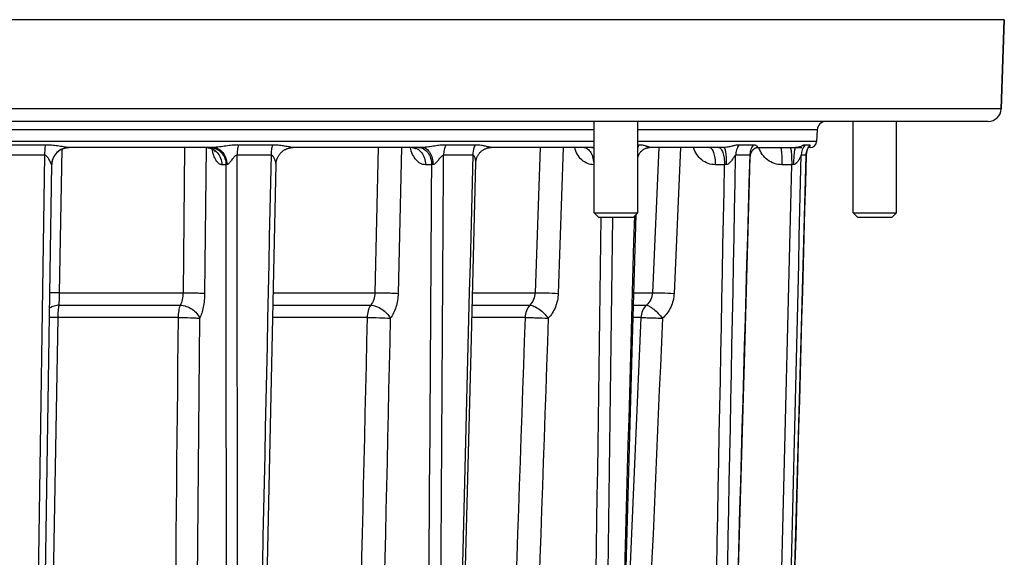
# Model space of a CAD drawing. Units: millimetres. Extents: x 0 to 420, y 0 to 297.
# Drawn here: x 94 to 123, y 220 to 236 of the extents above; entities that cross this region are included whole.
import ezdxf

# ---------------------------------------------------------------- set-up
doc = ezdxf.new("R2010")
doc.units = ezdxf.units.MM
doc.header["$LTSCALE"] = 23.1
for name, color, linetype in [('02___PRT_ALL_AXES', 7, 'CONTINUOUS'), ('06___PRT_ALL_SURFS', 7, 'CONTINUOUS'), ('7_ALL_FEATURES', 7, 'CONTINUOUS')]:
    doc.layers.add(name, color=color, linetype=linetype)

msp = doc.modelspace()

# ---------------------------------------------------------------- linework, layer by layer
at = {"layer": '02___PRT_ALL_AXES', "color": 7, "linetype": 'CONTINUOUS'}
for p, q in [((122.7596, 235.5458), (122.67, 232.9801)), ((110.9751, 229.9932), (110.9751, 232.6182)), ((112.2251, 229.9932), (112.2251, 232.6182)), ((118.4162, 229.9932), (118.4162, 232.6182)), ((119.6662, 229.9932), (119.6662, 232.6182))]:
    msp.add_line(p, q, dxfattribs=at)
at = {"layer": '06___PRT_ALL_SURFS', "color": 7, "linetype": 'CONTINUOUS'}
for p, q in [((117.3834, 232.3813), (117.3658, 232.0459)), ((115.3001, 225.9995), (115.4598, 231.59)), ((116.9115, 225.9998), (117.0655, 231.6427)), ((101.4846, 214.8185), (101.8326, 231.3856)), ((107.4362, 226.0003), (107.5737, 231.4332)), ((112.0683, 225.9997), (112.1784, 229.9464)), ((107.2234, 217.5956), (107.4362, 226.0003)), ((111.8337, 217.5949), (112.0683, 225.9997)), ((115.0598, 217.5948), (115.3001, 225.9995)), ((116.6817, 217.5951), (116.9115, 225.9998))]:
    msp.add_line(p, q, dxfattribs=at)
msp.add_lwpolyline([(95.0106, 206.5323), (95.3898, 231.3758)], dxfattribs=at)
at = {"layer": '7_ALL_FEATURES', "color": 9, "linetype": 'CONTINUOUS'}
for p, q in [((122.7596, 235.5458), (59.7821, 235.5458)), ((122.67, 232.9801), (59.8717, 232.9801)), ((110.9751, 232.3813), (84.4548, 232.3813)), ((117.3834, 232.3813), (112.2251, 232.3813)), ((110.9751, 232.0459), (84.4548, 232.0459)), ((117.3658, 232.0459), (112.2251, 232.0459)), ((95.1974, 231.9409), (94.1448, 231.9409)), ((95.6111, 227.6922), (95.6828, 231.8233)), ((99.2013, 231.8682), (99.1596, 227.6922)), ((99.8202, 231.8682), (99.7789, 227.6726)), ((101.7304, 231.9409), (100.7496, 231.9409)), ((104.7705, 231.8682), (104.6739, 227.6922)), ((105.4358, 231.8682), (105.3393, 227.6726)), ((107.5506, 231.9409), (106.7083, 231.9409)), ((109.4196, 231.8682), (109.2748, 227.6922)), ((110.086, 231.8682), (109.9409, 227.6726)), ((112.2613, 231.9409), (112.2251, 231.9409)), ((112.832, 231.8682), (112.6488, 227.6922)), ((113.454, 231.8682), (113.2703, 227.6726)), ((115.5416, 231.9409), (115.1353, 231.9409)), ((117.1679, 231.9409), (117.0293, 231.9409)), ((95.1816, 231.6481), (94.1333, 231.6481)), ((95.1816, 231.6481), (94.796, 206.5658)), ((101.6885, 231.6481), (100.7116, 231.6481)), ((107.4853, 231.6481), (106.6465, 231.6481)), ((115.4444, 231.6481), (115.0397, 231.6481)), ((117.0641, 231.6481), (116.9261, 231.6481)), ((117.0641, 231.6481), (117.064, 231.6428)), ((100.3944, 231.3747), (100.2758, 231.3747)), ((106.3052, 231.3747), (106.1247, 231.3747)), ((110.9751, 231.3747), (110.9614, 231.3747)), ((114.72, 231.3747), (114.4562, 231.3747)), ((116.6506, 231.3747), (116.3709, 231.3747)), ((95.6111, 227.6922), (99.1596, 227.6922)), ((101.755, 227.6922), (104.6739, 227.6922)), ((107.479, 227.6922), (109.2748, 227.6922)), ((112.1155, 227.6922), (112.6488, 227.6922)), ((95.603, 227.3345), (99.0764, 227.3345)), ((101.7475, 227.3345), (104.552, 227.3345)), ((107.47, 227.3345), (109.1226, 227.3345)), ((112.1056, 227.3345), (112.4766, 227.3345)), ((95.1873, 204.9143), (95.57, 226.9768)), ((99.017, 226.9768), (95.57, 226.9768)), ((99.6358, 226.9572), (99.4183, 204.8947)), ((104.451, 226.9768), (101.74, 226.9768)), ((108.9868, 226.9768), (107.4609, 226.9768)), ((112.3152, 226.9768), (111.7116, 213.2243)), ((112.3152, 226.9768), (112.0956, 226.9768))]:
    msp.add_line(p, q, dxfattribs=at)
at = {"layer": '7_ALL_FEATURES', "color": 7, "linetype": 'CONTINUOUS'}
for p, q in [((122.67, 232.9801), (122.7596, 235.5458)), ((122.2952, 232.6182), (60.2464, 232.6182)), ((117.3834, 232.3813), (117.3658, 232.0459)), ((100.0225, 231.8682), (95.884, 231.8682)), ((102.305, 231.8678), (102.3218, 231.8682)), ((106.0356, 231.8682), (102.3218, 231.8682)), ((110.9751, 231.8682), (108.0128, 231.8682)), ((114.7019, 231.8682), (112.5595, 231.8682)), ((115.6555, 231.8682), (116.9384, 231.8682)), ((117.1786, 231.8682), (117.1328, 231.8682)), ((95.3898, 231.3758), (95.3899, 231.382)), ((110.9751, 229.9932), (112.2251, 229.9932)), ((111.1001, 229.8682), (110.9751, 229.9932)), ((111.1002, 229.8682), (112.1001, 229.8682)), ((112.1001, 229.8682), (112.2251, 229.9932)), ((118.4162, 229.9932), (119.6662, 229.9932)), ((118.5412, 229.8682), (118.4162, 229.9932)), ((118.5412, 229.8682), (119.5412, 229.8682)), ((119.5412, 229.8682), (119.6662, 229.9932))]:
    msp.add_line(p, q, dxfattribs=at)
for points in [[(95.3899, 231.382), (95.3908, 231.4008), (95.3923, 231.4196), (95.3946, 231.4382), (95.3976, 231.4568), (95.4013, 231.4753), (95.4057, 231.4936), (95.4107, 231.5117), (95.4165, 231.5296), (95.4229, 231.5473), (95.43, 231.5648), (95.4377, 231.5819), (95.4461, 231.5988), (95.455, 231.6153), (95.4646, 231.6315), (95.4749, 231.6473), (95.4857, 231.6627), (95.497, 231.6777), (95.509, 231.6923), (95.5214, 231.7064), (95.5344, 231.72), (95.5479, 231.7331), (95.5619, 231.7457), (95.5763, 231.7578), (95.5912, 231.7693), (95.6065, 231.7802), (95.6222, 231.7906), (95.6383, 231.8004), (95.6547, 231.8095), (95.6715, 231.818), (95.6886, 231.8259), (95.706, 231.8332), (95.7236, 231.8398), (95.7414, 231.8457), (95.7595, 231.8509), (95.7778, 231.8555), (95.7962, 231.8593), (95.8147, 231.8625), (95.8334, 231.865), (95.8521, 231.8668), (95.8709, 231.8678), (95.884, 231.8681)], [(99.8254, 231.8682), (99.8389, 231.8678), (99.8521, 231.867), (99.865, 231.8658), (99.8777, 231.8641), (99.89, 231.8621), (99.902, 231.8597), (99.9137, 231.8569), (99.925, 231.8539), (99.936, 231.8506), (99.9466, 231.847), (99.9568, 231.8431), (99.9666, 231.8391), (99.976, 231.8349), (99.9851, 231.8306), (99.9937, 231.8261), (100.002, 231.8215), (100.0098, 231.8168), (100.0172, 231.8121), (100.0242, 231.8074), (100.0308, 231.8027), (100.037, 231.7981), (100.0427, 231.7935), (100.048, 231.789), (100.0528, 231.7847), (100.0572, 231.7806), (100.0611, 231.7767), (100.0646, 231.7731), (100.0677, 231.7698), (100.0703, 231.7668), (100.0726, 231.7641), (100.0744, 231.7618), (100.076, 231.7598), (100.0771, 231.7582), (100.078, 231.757), (100.0786, 231.7561), (100.0789, 231.7557), (100.0789, 231.7556)], [(101.8326, 231.3856), (101.8327, 231.3904), (101.8335, 231.4075), (101.8349, 231.4246), (101.837, 231.4417), (101.8396, 231.4588), (101.8429, 231.4759), (101.8468, 231.4929), (101.8513, 231.5098), (101.8564, 231.5266), (101.8621, 231.5432), (101.8685, 231.5597), (101.8754, 231.5759), (101.8829, 231.5919), (101.891, 231.6077), (101.8997, 231.6232), (101.9089, 231.6384), (101.9187, 231.6533), (101.929, 231.6678), (101.9399, 231.6819), (101.9513, 231.6957), (101.9631, 231.709), (101.9754, 231.7219), (101.9882, 231.7344), (102.0015, 231.7464), (102.0151, 231.7579), (102.0292, 231.7689), (102.0436, 231.7794), (102.0584, 231.7893), (102.0735, 231.7987), (102.0889, 231.8075), (102.1046, 231.8157), (102.1206, 231.8234), (102.1368, 231.8305), (102.1531, 231.8369), (102.1697, 231.8428), (102.1864, 231.8481), (102.2032, 231.8527), (102.2201, 231.8567), (102.2371, 231.8602), (102.2541, 231.863), (102.2711, 231.8652), (102.2881, 231.8668), (102.305, 231.8678)], [(105.7429, 231.8682), (105.7512, 231.868), (105.7592, 231.8674), (105.7672, 231.8666), (105.7749, 231.8656), (105.7824, 231.8642), (105.7896, 231.8627), (105.7965, 231.8609), (105.8031, 231.8589), (105.8093, 231.8569), (105.8151, 231.8547), (105.8205, 231.8524), (105.8256, 231.8501), (105.8301, 231.8478), (105.8343, 231.8456), (105.838, 231.8434), (105.8412, 231.8414), (105.844, 231.8395), (105.8463, 231.8378), (105.8482, 231.8364), (105.8496, 231.8352), (105.8506, 231.8343), (105.8511, 231.8338)], [(107.5737, 231.4332), (107.5739, 231.4387), (107.5747, 231.4544), (107.5763, 231.4704), (107.5784, 231.4866), (107.5812, 231.503), (107.5847, 231.5195), (107.5888, 231.536), (107.5936, 231.5526), (107.5992, 231.5691), (107.6054, 231.5855), (107.6123, 231.6018), (107.6199, 231.618), (107.6282, 231.6339), (107.6372, 231.6495), (107.6468, 231.6649), (107.6571, 231.6799), (107.668, 231.6945), (107.6794, 231.7088), (107.6915, 231.7225), (107.7042, 231.7358), (107.7173, 231.7486), (107.7309, 231.7608), (107.745, 231.7725), (107.7595, 231.7835), (107.7743, 231.7938), (107.7895, 231.8035), (107.8048, 231.8125), (107.8204, 231.8208), (107.8361, 231.8285), (107.8518, 231.8353), (107.8676, 231.8415), (107.8833, 231.847), (107.8989, 231.8518), (107.9143, 231.8559), (107.9295, 231.8594), (107.9443, 231.8622)], [(107.9443, 231.8622), (107.9588, 231.8645), (107.9729, 231.8661), (107.9865, 231.8673), (107.9996, 231.8679), (108.0128, 231.8682)], [(110.6746, 231.8682), (110.676, 231.8681), (110.6773, 231.8681), (110.6785, 231.8679), (110.6796, 231.8678), (110.6806, 231.8676), (110.6814, 231.8674), (110.682, 231.8673), (110.6822, 231.8672)], [(112.2251, 231.548), (112.2254, 231.55), (112.2281, 231.5668), (112.2316, 231.5837), (112.236, 231.6005), (112.2412, 231.6172), (112.2471, 231.6338), (112.2539, 231.6501), (112.2613, 231.6661), (112.2695, 231.6816), (112.2784, 231.6967), (112.2878, 231.7113), (112.2978, 231.7252), (112.3082, 231.7385), (112.3191, 231.7511), (112.3302, 231.763), (112.3416, 231.7742), (112.3532, 231.7847), (112.3649, 231.7944), (112.3767, 231.8034), (112.3886, 231.8117), (112.4005, 231.8194), (112.4124, 231.8264), (112.4242, 231.8328), (112.436, 231.8386), (112.4477, 231.8438), (112.4592, 231.8484), (112.4706, 231.8525), (112.4817, 231.8561), (112.4927, 231.8591), (112.5034, 231.8617), (112.5137, 231.8638), (112.5237, 231.8654), (112.5333, 231.8667), (112.5425, 231.8675), (112.5511, 231.868), (112.5595, 231.8682)], [(115.4598, 231.59), (115.46, 231.5944), (115.4608, 231.6082), (115.4621, 231.6218), (115.4638, 231.6353), (115.466, 231.6486), (115.4687, 231.6617), (115.4719, 231.6747), (115.4755, 231.6876), (115.4797, 231.7003), (115.4844, 231.7129), (115.4896, 231.7253), (115.4953, 231.7374), (115.5015, 231.7492), (115.5082, 231.7606), (115.5151, 231.7714), (115.5223, 231.7816), (115.5296, 231.791), (115.537, 231.7997), (115.5443, 231.8076), (115.5514, 231.8147), (115.5585, 231.8212), (115.5655, 231.8272), (115.5723, 231.8326), (115.5791, 231.8375), (115.5857, 231.842), (115.5923, 231.8461), (115.5986, 231.8498), (115.6048, 231.853), (115.6108, 231.8559), (115.6165, 231.8584), (115.622, 231.8606), (115.6272, 231.8624), (115.6321, 231.8639), (115.6367, 231.8652), (115.6409, 231.8662), (115.6446, 231.867), (115.648, 231.8675), (115.6508, 231.8679), (115.6531, 231.8681), (115.6546, 231.8681), (115.6555, 231.8682)], [(117.0655, 231.6427), (117.0661, 231.6559), (117.0669, 231.6683), (117.068, 231.6804), (117.0694, 231.6923), (117.0711, 231.7039), (117.073, 231.7153), (117.0752, 231.7263), (117.0775, 231.7369), (117.08, 231.7472), (117.0826, 231.7571), (117.0854, 231.7666), (117.0882, 231.7756), (117.0911, 231.7842), (117.094, 231.7923), (117.0969, 231.7999), (117.0998, 231.807), (117.1026, 231.8136), (117.1054, 231.8197), (117.108, 231.8254), (117.1106, 231.8307), (117.1131, 231.8356), (117.1155, 231.8402), (117.1179, 231.8445), (117.1202, 231.8485), (117.1224, 231.8523), (117.1245, 231.8558), (117.1266, 231.859), (117.1286, 231.862), (117.1304, 231.8648), (117.1322, 231.8673), (117.1338, 231.8696), (117.1354, 231.8717), (117.1369, 231.8736), (117.1382, 231.8752), (117.1394, 231.8767), (117.1404, 231.8779), (117.1413, 231.8789), (117.1421, 231.8797), (117.1428, 231.8804), (117.1433, 231.8809), (117.1438, 231.8814), (117.1441, 231.8817), (117.1442, 231.8818)]]:
    msp.add_lwpolyline(points, dxfattribs=at)
for centre, radius, start, end in [((122.2952, 232.9932), 0.375, 270, 358), ((117.6331, 232.3682), 0.25, 90, 177), ((117.1786, 232.0557), 0.1875, 270, 357)]:
    msp.add_arc(centre, radius, start, end, dxfattribs=at)
at = {"layer": '7_ALL_FEATURES', "color": 9, "linetype": 'CONTINUOUS'}
for centre, radius, start, end in [((95.8843, 232.0766), 0.2084, 267.88538, 269.92989), ((99.9412, 231.4558), 0.4123, 80.63828, 89.9868), ((117.4296, 231.6353), 0.5036, 142.63588, 178.5489), ((117.5659, 231.6351), 0.5019, 142.46547, 178.52623), ((115.0173, 225.8444), 5.5383, 92.54934, 93.0777), ((117.0654, 223.2298), 8.1554, 92.54541, 92.91514)]:
    msp.add_arc(centre, radius, start, end, dxfattribs=at)
for points, knots in [([(95.1974, 231.9409), (95.192, 231.895), (95.1845, 231.7975), (95.1818, 231.6997), (95.1816, 231.6481)], [0, 0, 0, 0, 0.47234, 1, 1, 1, 1]), ([(95.8766, 231.8683), (95.8528, 231.8692), (95.8023, 231.8758), (95.7242, 231.8873), (95.641, 231.9003), (95.5256, 231.9173), (95.3778, 231.9352), (95.2579, 231.9409), (95.1974, 231.9409)], [0, 0, 0, 0, 0.1046294, 0.2228449, 0.3467891, 0.4740224, 0.734483, 1, 1, 1, 1]), ([(95.884, 231.8682), (95.8202, 231.8682), (95.691, 231.8427), (95.5273, 231.7337), (95.4165, 231.5708), (95.389, 231.4415), (95.3879, 231.3772)], [0, 0, 0, 0, 0.249132, 0.4987687, 0.749124, 1, 1, 1, 1]), ([(99.8227, 231.8682), (99.8521, 231.8682), (99.9113, 231.8618), (99.9964, 231.8334), (100.0748, 231.7874), (100.1671, 231.7045), (100.2511, 231.5667), (100.275, 231.439), (100.2758, 231.3747)], [0, 0, 0, 0, 0.119212, 0.2393689, 0.361258, 0.4853787, 0.7394403, 1, 1, 1, 1]), ([(100.2758, 231.3747), (100.2608, 231.3747), (100.2291, 231.3807), (100.1846, 231.406), (100.1429, 231.446), (100.0883, 231.5225), (100.0335, 231.65), (100.0068, 231.7627), (99.9963, 231.8246)], [0, 0, 0, 0, 0.0798623, 0.1676545, 0.268622, 0.3853048, 0.6659737, 1, 1, 1, 1]), ([(100.0083, 231.8627), (100.0611, 231.854), (100.1658, 231.8147), (100.2915, 231.7015), (100.3739, 231.5488), (100.3937, 231.4329), (100.3944, 231.3747)], [0, 0, 0, 0, 0.2390306, 0.4853419, 0.7399506, 1, 1, 1, 1]), ([(100.7496, 231.9409), (100.6904, 231.9409), (100.5705, 231.9347), (100.4209, 231.9162), (100.2995, 231.8991), (100.2071, 231.8858), (100.1149, 231.874), (100.0531, 231.8682), (100.0225, 231.8682)], [0, 0, 0, 0, 0.2426776, 0.491716, 0.6183247, 0.7460979, 0.8744603, 1, 1, 1, 1]), ([(100.0225, 231.8682), (100.0484, 231.8682), (100.1008, 231.8617), (100.2024, 231.8232), (100.3142, 231.7277), (100.3997, 231.5659), (100.4206, 231.441), (100.4215, 231.3772)], [0, 0, 0, 0, 0.1114022, 0.2250851, 0.4645527, 0.7251215, 1, 1, 1, 1]), ([(100.7496, 231.9409), (100.7368, 231.8957), (100.7185, 231.7984), (100.7121, 231.6998), (100.7116, 231.6481)], [0, 0, 0, 0, 0.4758613, 1, 1, 1, 1]), ([(101.7304, 231.9409), (101.7164, 231.8959), (101.6961, 231.7987), (101.689, 231.6998), (101.6885, 231.6481)], [0, 0, 0, 0, 0.4767663, 1, 1, 1, 1]), ([(102.3063, 231.8696), (102.2875, 231.8718), (102.2472, 231.8788), (102.1596, 231.8948), (102.0401, 231.916), (101.8885, 231.9358), (101.7838, 231.9409), (101.7304, 231.9409)], [0, 0, 0, 0, 0.0978107, 0.2111687, 0.4595049, 0.7242272, 1, 1, 1, 1]), ([(102.3251, 231.8682), (102.3237, 231.8682), (102.3174, 231.8684), (102.3112, 231.869), (102.3063, 231.8696)], [0, 0, 0, 0, 0.219631, 1, 1, 1, 1]), ([(106.1247, 231.3747), (106.1009, 231.3747), (106.0521, 231.3809), (105.9554, 231.4181), (105.8446, 231.5119), (105.7467, 231.6727), (105.7072, 231.8), (105.6935, 231.8681)], [0, 0, 0, 0, 0.1015867, 0.2068991, 0.4377754, 0.7038075, 1, 1, 1, 1]), ([(105.7417, 231.8682), (105.7666, 231.8682), (105.8173, 231.8616), (105.9156, 231.8226), (106.0232, 231.7257), (106.1046, 231.5634), (106.1241, 231.4386), (106.1247, 231.3747)], [0, 0, 0, 0, 0.1087775, 0.2203132, 0.4581058, 0.7207724, 1, 1, 1, 1]), ([(105.9222, 231.8682), (105.9471, 231.8682), (105.9978, 231.8616), (106.0961, 231.8226), (106.2037, 231.7257), (106.285, 231.5634), (106.3045, 231.4386), (106.3052, 231.3747)], [0, 0, 0, 0, 0.1087775, 0.2203132, 0.4581058, 0.7207724, 1, 1, 1, 1]), ([(106.7083, 231.9409), (106.6565, 231.9409), (106.5499, 231.9345), (106.416, 231.916), (106.3048, 231.8989), (106.2178, 231.8857), (106.128, 231.8737), (106.0667, 231.8682), (106.0356, 231.8682)], [0, 0, 0, 0, 0.2297248, 0.4722307, 0.5984116, 0.7282161, 0.8621632, 1, 1, 1, 1]), ([(106.0356, 231.8682), (106.0556, 231.8682), (106.097, 231.8614), (106.1552, 231.8322), (106.2082, 231.7858), (106.2721, 231.7002), (106.327, 231.5618), (106.3423, 231.4406), (106.343, 231.3772)], [0, 0, 0, 0, 0.0949507, 0.195356, 0.3051485, 0.4261491, 0.6992221, 1, 1, 1, 1]), ([(106.7083, 231.9409), (106.6882, 231.8969), (106.658, 231.8003), (106.6473, 231.6999), (106.6465, 231.6481)], [0, 0, 0, 0, 0.4825341, 1, 1, 1, 1]), ([(107.5506, 231.9409), (107.5402, 231.9195), (107.5024, 231.8262), (107.4866, 231.7247), (107.4853, 231.6481)], [0, 0, 0, 0, 0.2368386, 1, 1, 1, 1]), ([(108.0128, 231.8682), (108.0088, 231.8682), (107.9987, 231.8707), (107.9814, 231.8746), (107.9598, 231.8802), (107.9262, 231.8886), (107.8802, 231.8997), (107.8212, 231.9124), (107.758, 231.924), (107.6677, 231.9368), (107.5979, 231.9409), (107.5506, 231.9409)], [0, 0, 0, 0, 0.02565, 0.065659, 0.1140184, 0.1679449, 0.2871082, 0.4167735, 0.5540752, 0.6975204, 1, 1, 1, 1]), ([(110.9614, 231.3747), (110.9007, 231.3747), (110.7754, 231.3999), (110.6111, 231.5063), (110.4837, 231.6677), (110.4318, 231.7989), (110.4144, 231.8681)], [0, 0, 0, 0, 0.230575, 0.4718456, 0.7288107, 1, 1, 1, 1]), ([(110.6746, 231.8682), (110.6934, 231.8682), (110.7325, 231.8613), (110.787, 231.8316), (110.8364, 231.7848), (110.8962, 231.6983), (110.947, 231.5593), (110.9609, 231.4383), (110.9614, 231.3747)], [0, 0, 0, 0, 0.0906336, 0.1876991, 0.2956615, 0.4164177, 0.6929375, 1, 1, 1, 1]), ([(110.9046, 231.8682), (110.9105, 231.8682), (110.9347, 231.8669), (110.9585, 231.8602), (110.9751, 231.8528)], [0, 0, 0, 0, 0.2459473, 1, 1, 1, 1]), ([(112.2613, 231.9409), (112.2579, 231.9355), (112.2445, 231.9131), (112.2329, 231.8897), (112.2251, 231.8717)], [0, 0, 0, 0, 0.247223, 1, 1, 1, 1]), ([(112.5596, 231.8682), (112.5601, 231.8682), (112.5615, 231.8687), (112.5592, 231.8707), (112.5571, 231.8723), (112.5531, 231.8747), (112.5483, 231.8772), (112.5426, 231.8801), (112.5362, 231.8831), (112.5265, 231.8873), (112.5132, 231.8928), (112.4959, 231.8993), (112.4771, 231.9058), (112.4498, 231.9144), (112.4129, 231.9242), (112.3655, 231.9335), (112.3145, 231.9396), (112.2794, 231.9409), (112.2613, 231.9409)], [0, 0, 0, 0, 0.0043309, 0.0097744, 0.0202414, 0.0347688, 0.0525493, 0.0730025, 0.0956971, 0.120306, 0.1743334, 0.2336495, 0.2973016, 0.3646317, 0.5085585, 0.6630283, 0.8269219, 1, 1, 1, 1]), ([(114.4562, 231.3747), (114.3869, 231.3747), (114.2464, 231.3989), (114.0587, 231.5032), (113.9116, 231.6642), (113.8506, 231.7981), (113.8308, 231.8681)], [0, 0, 0, 0, 0.2440177, 0.4913115, 0.7434317, 1, 1, 1, 1]), ([(114.2852, 231.8682), (114.2966, 231.8682), (114.3223, 231.8598), (114.3542, 231.8289), (114.3828, 231.7823), (114.4078, 231.7209), (114.4285, 231.6466), (114.4497, 231.5304), (114.4559, 231.438), (114.4562, 231.3747)], [0, 0, 0, 0, 0.0623781, 0.1392213, 0.2373599, 0.357825, 0.4985946, 0.655914, 1, 1, 1, 1]), ([(114.549, 231.8682), (114.5605, 231.8682), (114.5862, 231.8598), (114.618, 231.8289), (114.6467, 231.7823), (114.6717, 231.7209), (114.6923, 231.6466), (114.7135, 231.5304), (114.7197, 231.438), (114.72, 231.3747)], [0, 0, 0, 0, 0.0623781, 0.1392213, 0.2373599, 0.357825, 0.4985946, 0.655914, 1, 1, 1, 1]), ([(115.1353, 231.9409), (115.1079, 231.9409), (115.0479, 231.9334), (114.9521, 231.9106), (114.8613, 231.8885), (114.776, 231.873), (114.7278, 231.8682), (114.7019, 231.8682)], [0, 0, 0, 0, 0.1871851, 0.409361, 0.6714667, 0.823352, 1, 1, 1, 1]), ([(114.7019, 231.8682), (114.7073, 231.8682), (114.7156, 231.8596), (114.7225, 231.8461), (114.7288, 231.8297), (114.7347, 231.8092), (114.7428, 231.774), (114.756, 231.6927), (114.7676, 231.5563), (114.7708, 231.4401), (114.771, 231.3772)], [0, 0, 0, 0, 0.0323561, 0.0588394, 0.0932692, 0.1357212, 0.186005, 0.3085438, 0.6257257, 1, 1, 1, 1]), ([(115.1353, 231.9409), (115.1056, 231.8989), (115.0585, 231.8044), (115.041, 231.7004), (115.0397, 231.6481)], [0, 0, 0, 0, 0.4959529, 1, 1, 1, 1]), ([(115.5416, 231.9409), (115.5114, 231.899), (115.4635, 231.8046), (115.4457, 231.7004), (115.4444, 231.6481)], [0, 0, 0, 0, 0.4966893, 1, 1, 1, 1]), ([(115.6556, 231.8682), (115.662, 231.8682), (115.6729, 231.8694), (115.6758, 231.8802), (115.6738, 231.8866), (115.6699, 231.893), (115.6619, 231.9021), (115.648, 231.913), (115.6272, 231.9244), (115.592, 231.9374), (115.5622, 231.9409), (115.5416, 231.9409)], [0, 0, 0, 0, 0.1063833, 0.1380958, 0.1731942, 0.2147254, 0.2627387, 0.3756691, 0.5076982, 0.6560487, 1, 1, 1, 1]), ([(116.3709, 231.3747), (116.2976, 231.3747), (116.15, 231.3985), (115.9517, 231.502), (115.7957, 231.6626), (115.7306, 231.7977), (115.7097, 231.8681)], [0, 0, 0, 0, 0.2496074, 0.4994601, 0.7496112, 1, 1, 1, 1]), ([(116.3273, 231.8682), (116.3289, 231.8682), (116.3329, 231.8651), (116.3388, 231.8525), (116.3456, 231.8252), (116.3525, 231.7802), (116.3587, 231.7196), (116.3639, 231.6459), (116.3678, 231.5616), (116.3703, 231.47), (116.3709, 231.4069), (116.3709, 231.3747)], [0, 0, 0, 0, 0.0097142, 0.0261907, 0.0845251, 0.1767748, 0.3000602, 0.4499571, 0.6209266, 0.8065903, 1, 1, 1, 1]), ([(116.607, 231.8682), (116.6086, 231.8682), (116.6126, 231.8651), (116.6185, 231.8525), (116.6253, 231.8252), (116.6321, 231.7802), (116.6384, 231.7196), (116.6436, 231.6459), (116.6475, 231.5616), (116.65, 231.47), (116.6506, 231.4069), (116.6506, 231.3747)], [0, 0, 0, 0, 0.0097142, 0.0261907, 0.0845251, 0.1767748, 0.3000602, 0.4499571, 0.6209266, 0.8065903, 1, 1, 1, 1]), ([(116.7645, 231.8682), (116.7595, 231.8682), (116.7522, 231.8592), (116.7463, 231.8461), (116.7407, 231.8297), (116.7354, 231.8092), (116.7282, 231.7739), (116.7205, 231.7206), (116.7132, 231.6472), (116.7055, 231.5313), (116.7033, 231.4401), (116.7032, 231.3772)], [0, 0, 0, 0, 0.0301278, 0.0560618, 0.0901696, 0.1324622, 0.1827121, 0.3054743, 0.4543327, 0.6239446, 1, 1, 1, 1]), ([(117.0293, 231.9409), (117.0171, 231.9409), (116.9874, 231.9311), (116.9371, 231.9089), (116.8624, 231.8803), (116.801, 231.8682), (116.7646, 231.8682)], [0, 0, 0, 0, 0.1323115, 0.3315277, 0.6031526, 1, 1, 1, 1]), ([(117.1408, 231.8782), (117.1518, 231.8831), (117.1689, 231.8948), (117.1823, 231.9163), (117.1829, 231.9333), (117.1752, 231.9403), (117.1704, 231.9409), (117.1679, 231.9409)], [0, 0, 0, 0, 0.4063222, 0.6707177, 0.8435965, 0.9157354, 1, 1, 1, 1]), ([(95.3879, 231.3772), (95.3871, 231.3775), (95.3854, 231.3793), (95.3816, 231.3848), (95.3761, 231.3951), (95.3685, 231.41), (95.36, 231.4275), (95.3506, 231.4465), (95.3371, 231.4738), (95.3189, 231.5091), (95.2947, 231.5518), (95.2715, 231.5867), (95.2496, 231.6128), (95.2307, 231.6305), (95.2082, 231.6446), (95.1905, 231.6483), (95.1816, 231.6481)], [0, 0, 0, 0, 0.0073348, 0.0197953, 0.0572257, 0.1061328, 0.1622073, 0.22296, 0.2869338, 0.4212685, 0.5611244, 0.7045237, 0.7772732, 0.8506606, 0.9247979, 1, 1, 1, 1]), ([(100.7116, 231.6481), (100.6943, 231.6485), (100.6685, 231.6357), (100.642, 231.6127), (100.6044, 231.5734), (100.5669, 231.523), (100.5239, 231.4666), (100.4918, 231.4275), (100.4637, 231.3986), (100.44, 231.3822), (100.4274, 231.3777), (100.4215, 231.3772)], [0, 0, 0, 0, 0.1279688, 0.1949203, 0.2621067, 0.5291493, 0.6599907, 0.7866825, 0.9041773, 0.9559139, 1, 1, 1, 1]), ([(101.8326, 231.3856), (101.8327, 231.3944), (101.8294, 231.4148), (101.8218, 231.4474), (101.8107, 231.4844), (101.7967, 231.5231), (101.7797, 231.5621), (101.7621, 231.5938), (101.7448, 231.6172), (101.7295, 231.633), (101.7109, 231.6452), (101.6959, 231.6482), (101.6885, 231.6481)], [0, 0, 0, 0, 0.0837295, 0.1944216, 0.3182026, 0.4492315, 0.584517, 0.7220767, 0.7912362, 0.8603747, 0.9295651, 1, 1, 1, 1]), ([(106.6465, 231.6481), (106.6308, 231.6485), (106.6073, 231.6349), (106.5832, 231.6125), (106.5588, 231.5862), (106.5306, 231.5511), (106.4971, 231.5083), (106.4631, 231.4662), (106.4272, 231.4267), (106.3894, 231.3933), (106.3584, 231.3781), (106.343, 231.3772)], [0, 0, 0, 0, 0.1137707, 0.1768616, 0.2412657, 0.3717488, 0.5029968, 0.6339733, 0.7634042, 0.8882708, 1, 1, 1, 1]), ([(107.5737, 231.4332), (107.5742, 231.453), (107.5717, 231.4834), (107.5646, 231.5238), (107.5569, 231.5549), (107.5467, 231.5853), (107.5355, 231.6095), (107.5238, 231.6269), (107.5134, 231.6382), (107.5005, 231.6464), (107.4903, 231.6482), (107.4853, 231.6481)], [0, 0, 0, 0, 0.2395208, 0.3667591, 0.4962671, 0.6264001, 0.7550908, 0.8180553, 0.8794758, 0.939424, 1, 1, 1, 1]), ([(115.0397, 231.6481), (115.0354, 231.6483), (115.0254, 231.6424), (115.0137, 231.6292), (115.001, 231.612), (114.9835, 231.5856), (114.9612, 231.5505), (114.9328, 231.5078), (114.9015, 231.4657), (114.8657, 231.4258), (114.8241, 231.3916), (114.7889, 231.378), (114.771, 231.3772)], [0, 0, 0, 0, 0.0333148, 0.0807806, 0.136525, 0.1965733, 0.3232069, 0.454509, 0.5886177, 0.7248279, 0.8626446, 1, 1, 1, 1]), ([(115.4598, 231.59), (115.46, 231.5968), (115.4598, 231.6102), (115.4586, 231.6288), (115.4522, 231.6485), (115.4444, 231.6481)], [0, 0, 0, 0, 0.3274082, 0.6237268, 1, 1, 1, 1]), ([(116.9261, 231.6481), (116.9252, 231.6482), (116.9229, 231.6464), (116.9202, 231.6426), (116.9167, 231.6368), (116.9114, 231.6266), (116.9043, 231.6117), (116.8953, 231.5925), (116.8856, 231.572), (116.8716, 231.5436), (116.8524, 231.5078), (116.8255, 231.4655), (116.7842, 231.413), (116.7374, 231.3787), (116.7032, 231.3772)], [0, 0, 0, 0, 0.0074291, 0.0209966, 0.0400341, 0.0630628, 0.1166937, 0.1762495, 0.2391819, 0.3042526, 0.438429, 0.5761451, 0.7164854, 1, 1, 1, 1]), ([(117.0655, 231.6427), (117.0656, 231.6441), (117.0659, 231.6457), (117.0647, 231.6482), (117.0641, 231.6481)], [0, 0, 0, 0, 0.7100185, 1, 1, 1, 1]), ([(95.3898, 231.3758), (95.3898, 231.3759), (95.3894, 231.3767), (95.3885, 231.377), (95.3879, 231.3772)], [0, 0, 0, 0, 0.157986, 1, 1, 1, 1]), ([(100.4215, 231.3772), (100.4189, 231.377), (100.4099, 231.3763), (100.4009, 231.3755), (100.3944, 231.3747)], [0, 0, 0, 0, 0.2821576, 1, 1, 1, 1]), ([(106.343, 231.3772), (106.3396, 231.377), (106.327, 231.3763), (106.3144, 231.3754), (106.3052, 231.3747)], [0, 0, 0, 0, 0.2686033, 1, 1, 1, 1]), ([(95.6111, 227.6922), (95.5851, 227.6924), (95.4926, 227.6928), (95.4, 227.6918), (95.3335, 227.6894)], [0, 0, 0, 0, 0.2805849, 1, 1, 1, 1]), ([(95.603, 227.3345), (95.6034, 227.3589), (95.6058, 227.4782), (95.6087, 227.5974), (95.6111, 227.6922)], [0, 0, 0, 0, 0.2047048, 1, 1, 1, 1]), ([(99.1596, 227.6922), (99.1594, 227.6258), (99.1468, 227.5022), (99.1054, 227.3836), (99.0764, 227.3345)], [0, 0, 0, 0, 0.5379261, 1, 1, 1, 1]), ([(99.1596, 227.6922), (99.2199, 227.6927), (99.3398, 227.6925), (99.5108, 227.689), (99.657, 227.6828), (99.7435, 227.6769), (99.7789, 227.6726)], [0, 0, 0, 0, 0.2918676, 0.5806183, 0.8276398, 1, 1, 1, 1]), ([(99.7789, 227.6726), (99.7776, 227.5402), (99.7601, 227.3474), (99.7003, 227.1097), (99.6593, 227.0045), (99.6358, 226.9572)], [0, 0, 0, 0, 0.5408483, 0.784424, 1, 1, 1, 1]), ([(104.6739, 227.6922), (104.6728, 227.6253), (104.6524, 227.4971), (104.5913, 227.381), (104.552, 227.3345)], [0, 0, 0, 0, 0.5238194, 1, 1, 1, 1]), ([(104.6739, 227.6922), (104.7907, 227.6934), (104.9654, 227.6908), (105.1872, 227.6825), (105.2922, 227.6764), (105.3393, 227.6726)], [0, 0, 0, 0, 0.526148, 0.7873069, 1, 1, 1, 1]), ([(105.3393, 227.6726), (105.3362, 227.5392), (105.2984, 227.2862), (105.1883, 227.0521), (105.1159, 226.9572)], [0, 0, 0, 0, 0.5278644, 1, 1, 1, 1]), ([(109.2748, 227.6922), (109.2728, 227.6247), (109.2451, 227.4922), (109.1692, 227.3792), (109.1226, 227.3345)], [0, 0, 0, 0, 0.5113177, 1, 1, 1, 1]), ([(109.2748, 227.6922), (109.3223, 227.6928), (109.428, 227.6922), (109.6501, 227.6872), (109.8246, 227.6799), (109.9409, 227.6726)], [0, 0, 0, 0, 0.2138656, 0.4754537, 1, 1, 1, 1]), ([(109.9409, 227.6726), (109.9363, 227.5381), (109.8839, 227.2762), (109.7412, 227.048), (109.6525, 226.9572)], [0, 0, 0, 0, 0.5147542, 1, 1, 1, 1]), ([(112.6488, 227.6922), (112.646, 227.6243), (112.6128, 227.4888), (112.5276, 227.3782), (112.4766, 227.3345)], [0, 0, 0, 0, 0.5029792, 1, 1, 1, 1]), ([(112.6488, 227.6922), (112.6848, 227.6929), (112.7721, 227.692), (112.9793, 227.6867), (113.1504, 227.6792), (113.2703, 227.6726)], [0, 0, 0, 0, 0.1735742, 0.4211099, 1, 1, 1, 1]), ([(113.2703, 227.6726), (113.2643, 227.5371), (113.2002, 227.2684), (113.0358, 227.0455), (112.9365, 226.9572)], [0, 0, 0, 0, 0.5050879, 1, 1, 1, 1]), ([(95.603, 227.3345), (95.553, 227.3324), (95.4562, 227.3168), (95.3662, 227.2766), (95.3268, 227.251)], [0, 0, 0, 0, 0.515198, 1, 1, 1, 1]), ([(95.57, 226.9768), (95.5706, 227.0428), (95.5761, 227.1626), (95.5913, 227.2818), (95.603, 227.3345)], [0, 0, 0, 0, 0.549881, 1, 1, 1, 1]), ([(99.0764, 227.3345), (99.0668, 227.3106), (99.0503, 227.2577), (99.0258, 227.1387), (99.0181, 227.0429), (99.017, 226.9768)], [0, 0, 0, 0, 0.212286, 0.4554637, 1, 1, 1, 1]), ([(99.0764, 227.3345), (99.1362, 227.3317), (99.2576, 227.3069), (99.422, 227.225), (99.556, 227.1076), (99.6174, 227.0082), (99.6358, 226.9572)], [0, 0, 0, 0, 0.2537893, 0.5166506, 0.7703473, 1, 1, 1, 1]), ([(104.552, 227.3345), (104.5192, 227.2861), (104.4704, 227.1683), (104.4529, 227.0434), (104.451, 226.9768)], [0, 0, 0, 0, 0.4676859, 1, 1, 1, 1]), ([(104.552, 227.3345), (104.6058, 227.3316), (104.7188, 227.3044), (104.8759, 227.2218), (105.0149, 227.105), (105.0883, 227.0082), (105.1159, 226.9572)], [0, 0, 0, 0, 0.2299951, 0.4878407, 0.7522685, 1, 1, 1, 1]), ([(109.1226, 227.3345), (109.0807, 227.2885), (109.0142, 227.1734), (108.9894, 227.0439), (108.9868, 226.9768)], [0, 0, 0, 0, 0.481233, 1, 1, 1, 1]), ([(109.1226, 227.3345), (109.1668, 227.3314), (109.2642, 227.3007), (109.4033, 227.2179), (109.5388, 227.1013), (109.6181, 227.0074), (109.6525, 226.9572)], [0, 0, 0, 0, 0.1996449, 0.4494836, 0.7263181, 1, 1, 1, 1]), ([(112.4766, 227.3345), (112.4284, 227.29), (112.3493, 227.1777), (112.3184, 227.0445), (112.3152, 226.9768)], [0, 0, 0, 0, 0.4921927, 1, 1, 1, 1]), ([(112.4766, 227.3345), (112.4906, 227.333), (112.522, 227.3236), (112.5711, 227.2991), (112.6269, 227.2629), (112.7116, 227.1977), (112.8185, 227.097), (112.8982, 227.0061), (112.9365, 226.9572)], [0, 0, 0, 0, 0.0700095, 0.1610326, 0.271961, 0.400035, 0.6918041, 1, 1, 1, 1]), ([(95.57, 226.9768), (95.5474, 226.977), (95.4649, 226.9774), (95.3824, 226.9767), (95.3226, 226.975)], [0, 0, 0, 0, 0.2740796, 1, 1, 1, 1]), ([(99.017, 226.9768), (99.1369, 226.9779), (99.3078, 226.976), (99.5141, 226.9676), (99.6005, 226.9614), (99.6358, 226.9572)], [0, 0, 0, 0, 0.5806632, 0.8276504, 1, 1, 1, 1]), ([(104.451, 226.9768), (104.5677, 226.978), (104.7895, 226.9745), (105.0112, 226.9653), (105.1159, 226.9572)], [0, 0, 0, 0, 0.5262483, 1, 1, 1, 1]), ([(108.9868, 226.9768), (109.0343, 226.9775), (109.1399, 226.9768), (109.3619, 226.9719), (109.5363, 226.9643), (109.6525, 226.9572)], [0, 0, 0, 0, 0.2139842, 0.4755771, 1, 1, 1, 1]), ([(112.3152, 226.9768), (112.3512, 226.9775), (112.4385, 226.9766), (112.5855, 226.9728), (112.7566, 226.9664), (112.8764, 226.9604), (112.9365, 226.9572)], [0, 0, 0, 0, 0.1737339, 0.421288, 0.7095683, 1, 1, 1, 1])]:
    msp.add_open_spline(points, degree=3, knots=knots, dxfattribs=at)
for points in [[(100.7419, 206.5658), (100.732, 214.9266), (100.7219, 223.2873), (100.7116, 231.6481)], [(101.6885, 231.6481), (101.5121, 223.2873), (101.3356, 214.9266), (101.1588, 206.5658)], [(106.4897, 206.5658), (106.5423, 214.9266), (106.5946, 223.2873), (106.6465, 231.6481)], [(107.4853, 231.6481), (107.2732, 223.2873), (107.0606, 214.9266), (106.8478, 206.5658)], [(114.553, 206.5658), (114.7157, 214.9266), (114.878, 223.2873), (115.0397, 231.6481)], [(115.4444, 231.6481), (115.2053, 223.2873), (114.9658, 214.9265), (114.7257, 206.5658)], [(116.3188, 206.5658), (116.5218, 214.9266), (116.7242, 223.2873), (116.9261, 231.6481)], [(117.064, 231.6428), (116.8358, 223.2838), (116.6071, 214.9248), (116.3777, 206.5658)], [(100.4218, 206.5691), (100.4129, 214.8376), (100.4038, 223.1062), (100.3944, 231.3747)], [(106.1479, 206.5691), (106.2007, 214.8376), (106.2531, 223.1062), (106.3052, 231.3747)], [(114.2374, 206.5691), (114.3988, 214.8376), (114.5596, 223.1062), (114.72, 231.3747)], [(116.0496, 206.5691), (116.2505, 214.8376), (116.4508, 223.1062), (116.6506, 231.3747)], [(110.8601, 206.5691), (110.9643, 214.3354), (111.068, 222.1018), (111.1713, 229.8682)], [(111.2004, 206.5658), (111.304, 214.3333), (111.4072, 222.1007), (111.51, 229.8682)], [(112.1283, 229.8963), (111.911, 222.1195), (111.6933, 214.3426), (111.4752, 206.5658)], [(99.017, 226.9768), (98.9434, 219.6227), (98.8697, 212.2685), (98.7958, 204.9143)], [(104.451, 226.9768), (104.2809, 219.6227), (104.1105, 212.2685), (103.94, 204.9143)], [(105.1159, 226.9572), (104.9468, 219.603), (104.7776, 212.2489), (104.6082, 204.8947)], [(108.9868, 226.9768), (108.7317, 219.6227), (108.4764, 212.2685), (108.2209, 204.9143)], [(109.6525, 226.9572), (109.3983, 219.603), (109.1438, 212.2489), (108.8892, 204.8947)], [(112.9365, 226.9572), (112.6144, 219.603), (112.2921, 212.2489), (111.9695, 204.8947)]]:
    msp.add_open_spline(points, degree=3, dxfattribs=at)

doc.saveas('drawing.dxf')
